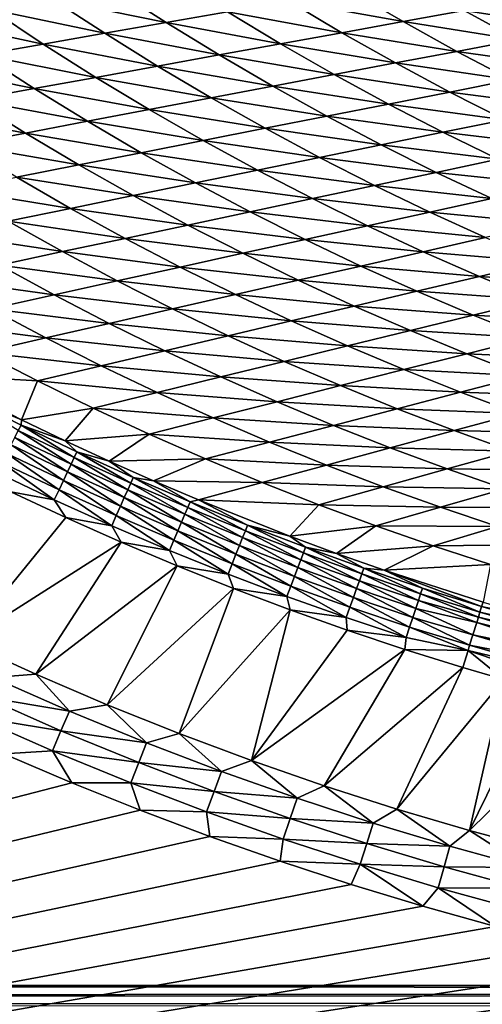
# Model space of a CAD drawing. Extents: x 160 to 309, y 35 to 110.
# Drawn here: x 185 to 189, y 40 to 50 of the extents above; entities that cross this region are included whole.
import ezdxf

# ---------------------------------------------------------------- set-up
doc = ezdxf.new("R2010")
doc.units = 0
doc.layers.add('WANNA', color=254, linetype='CONTINUOUS')

msp = doc.modelspace()

# ---------------------------------------------------------------- linework, layer by layer
at = {"layer": 'WANNA'}
for points in [[(301.061, 109.5798), (160.1588, 109.5797), (261.6273, 40.4904)], [(160.1588, 109.5797), (160.1588, 40.4904), (261.6273, 40.4904)], [(185.4218, 50.1941, 45.6119), (185.9312, 49.8663, 45.5853), (184.8247, 50.094, 46.6849)], [(185.9312, 49.8663, 45.5853), (185.4218, 50.1941, 45.6119), (186.5284, 49.9705, 44.5125)], [(187.7197, 50.1786, 42.3727), (188.2381, 49.8759, 42.3416), (187.1246, 50.0746, 43.4417)], [(188.2381, 49.8759, 42.3416), (187.7197, 50.1786, 42.3727), (188.8329, 49.984, 41.2737)], [(184.8247, 50.094, 46.6849), (185.333, 49.7618, 46.6599), (184.2268, 49.9938, 47.7596)], [(185.333, 49.7618, 46.6599), (184.8247, 50.094, 46.6849), (185.9312, 49.8663, 45.5853)], [(187.1246, 50.0746, 43.4417), (187.6422, 49.7676, 43.4117), (186.5284, 49.9705, 44.5125)], [(187.6422, 49.7676, 43.4117), (187.1246, 50.0746, 43.4417), (188.2381, 49.8759, 42.3416)], [(189.4265, 50.0919, 40.2078), (189.9514, 49.8104, 40.1745), (188.8329, 49.984, 41.2737)], [(184.2268, 49.9938, 47.7596), (184.7337, 49.6571, 47.7363), (183.6279, 49.8934, 48.8359)], [(184.7337, 49.6571, 47.7363), (184.2268, 49.9938, 47.7596), (185.333, 49.7618, 46.6599)], [(186.5284, 49.9705, 44.5125), (187.0451, 49.659, 44.4837), (185.9312, 49.8663, 45.5853)], [(187.0451, 49.659, 44.4837), (186.5284, 49.9705, 44.5125), (187.6422, 49.7676, 43.4117)], [(188.8329, 49.984, 41.2737), (189.3573, 49.698, 41.241), (188.2381, 49.8759, 42.3416)], [(189.3573, 49.698, 41.241), (188.8329, 49.984, 41.2737), (189.9514, 49.8104, 40.1745)], [(184.1333, 49.5523, 48.8147), (183.6279, 49.8934, 48.8359), (184.7337, 49.6571, 47.7363)], [(185.9312, 49.8663, 45.5853), (186.4468, 49.5503, 45.5579), (185.333, 49.7618, 46.6599)], [(186.4468, 49.5503, 45.5579), (185.9312, 49.8663, 45.5853), (187.0451, 49.659, 44.4837)], [(188.2381, 49.8759, 42.3416), (188.7619, 49.5855, 42.3098), (187.6422, 49.7676, 43.4117)], [(188.7619, 49.5855, 42.3098), (188.2381, 49.8759, 42.3416), (189.3573, 49.698, 41.241)], [(185.333, 49.7618, 46.6599), (185.8474, 49.4413, 46.6341), (184.7337, 49.6571, 47.7363)], [(185.8474, 49.4413, 46.6341), (185.333, 49.7618, 46.6599), (186.4468, 49.5503, 45.5579)], [(187.6422, 49.7676, 43.4117), (188.1653, 49.4727, 43.3809), (187.0451, 49.659, 44.4837)], [(188.1653, 49.4727, 43.3809), (187.6422, 49.7676, 43.4117), (188.7619, 49.5855, 42.3098)], [(184.7337, 49.6571, 47.7363), (185.2469, 49.3322, 47.7124), (184.1333, 49.5523, 48.8147)], [(185.2469, 49.3322, 47.7124), (184.7337, 49.6571, 47.7363), (185.8474, 49.4413, 46.6341)], [(187.0451, 49.659, 44.4837), (187.5674, 49.3596, 44.4542), (186.4468, 49.5503, 45.5579)], [(187.5674, 49.3596, 44.4542), (187.0451, 49.659, 44.4837), (188.1653, 49.4727, 43.3809)], [(189.3573, 49.698, 41.241), (189.8866, 49.4245, 41.2076), (188.7619, 49.5855, 42.3098)], [(188.7619, 49.5855, 42.3098), (189.2907, 49.3074, 42.2772), (188.1653, 49.4727, 43.3809)], [(189.2907, 49.3074, 42.2772), (188.7619, 49.5855, 42.3098), (189.8866, 49.4245, 41.2076)], [(184.1333, 49.5523, 48.8147), (184.6451, 49.2228, 48.7928), (183.5319, 49.4473, 49.895)], [(184.6451, 49.2228, 48.7928), (184.1333, 49.5523, 48.8147), (185.2469, 49.3322, 47.7124)], [(186.4468, 49.5503, 45.5579), (186.9682, 49.2463, 45.5298), (185.8474, 49.4413, 46.6341)], [(186.9682, 49.2463, 45.5298), (186.4468, 49.5503, 45.5579), (187.5674, 49.3596, 44.4542)], [(188.1653, 49.4727, 43.3809), (188.6935, 49.19, 43.3493), (187.5674, 49.3596, 44.4542)], [(188.6935, 49.19, 43.3493), (188.1653, 49.4727, 43.3809), (189.2907, 49.3074, 42.2772)], [(184.0422, 49.1132, 49.8754), (183.5319, 49.4473, 49.895), (184.6451, 49.2228, 48.7928)], [(185.8474, 49.4413, 46.6341), (186.3677, 49.1328, 46.6077), (185.2469, 49.3322, 47.7124)], [(186.3677, 49.1328, 46.6077), (185.8474, 49.4413, 46.6341), (186.9682, 49.2463, 45.5298)], [(185.2469, 49.3322, 47.7124), (185.766, 49.019, 47.6879), (184.6451, 49.2228, 48.7928)], [(185.766, 49.019, 47.6879), (185.2469, 49.3322, 47.7124), (186.3677, 49.1328, 46.6077)], [(187.5674, 49.3596, 44.4542), (188.0949, 49.0724, 44.4239), (186.9682, 49.2463, 45.5298)], [(188.0949, 49.0724, 44.4239), (187.5674, 49.3596, 44.4542), (188.6935, 49.19, 43.3493)], [(189.2907, 49.3074, 42.2772), (189.824, 49.0418, 42.2438), (188.6935, 49.19, 43.3493)], [(184.6451, 49.2228, 48.7928), (185.163, 48.905, 48.7704), (184.0422, 49.1132, 49.8754)], [(185.163, 48.905, 48.7704), (184.6451, 49.2228, 48.7928), (185.766, 49.019, 47.6879)], [(186.9682, 49.2463, 45.5298), (187.4948, 48.9545, 45.501), (186.3677, 49.1328, 46.6077)], [(187.4948, 48.9545, 45.501), (186.9682, 49.2463, 45.5298), (188.0949, 49.0724, 44.4239)], [(188.6935, 49.19, 43.3493), (189.2263, 48.9198, 43.317), (188.0949, 49.0724, 44.4239)], [(189.2263, 48.9198, 43.317), (188.6935, 49.19, 43.3493), (189.824, 49.0418, 42.2438)], [(184.0422, 49.1132, 49.8754), (184.5587, 48.7907, 49.8552), (183.4382, 49.0034, 50.96)], [(184.5587, 48.7907, 49.8552), (184.0422, 49.1132, 49.8754), (185.163, 48.905, 48.7704)], [(186.3677, 49.1328, 46.6077), (186.8934, 48.8363, 46.5806), (185.766, 49.019, 47.6879)], [(186.8934, 48.8363, 46.5806), (186.3677, 49.1328, 46.6077), (187.4948, 48.9545, 45.501)], [(183.9531, 48.6762, 50.9424), (183.4382, 49.0034, 50.96), (184.5587, 48.7907, 49.8552)], [(185.766, 49.019, 47.6879), (186.2906, 48.7178, 47.6627), (185.163, 48.905, 48.7704)], [(186.2906, 48.7178, 47.6627), (185.766, 49.019, 47.6879), (186.8934, 48.8363, 46.5806)], [(188.0949, 49.0724, 44.4239), (188.6271, 48.7975, 44.3929), (187.4948, 48.9545, 45.501)], [(188.6271, 48.7975, 44.3929), (188.0949, 49.0724, 44.4239), (189.2263, 48.9198, 43.317)], [(185.163, 48.905, 48.7704), (185.6864, 48.5991, 48.7474), (184.5587, 48.7907, 49.8552)], [(185.6864, 48.5991, 48.7474), (185.163, 48.905, 48.7704), (186.2906, 48.7178, 47.6627)], [(187.4948, 48.9545, 45.501), (188.0264, 48.6748, 45.4715), (186.8934, 48.8363, 46.5806)], [(188.0264, 48.6748, 45.4715), (187.4948, 48.9545, 45.501), (188.6271, 48.7975, 44.3929)], [(189.2263, 48.9198, 43.317), (189.7634, 48.662, 43.284), (188.6271, 48.7975, 44.3929)], [(186.8934, 48.8363, 46.5806), (187.4241, 48.5519, 46.5529), (186.2906, 48.7178, 47.6627)], [(187.4241, 48.5519, 46.5529), (186.8934, 48.8363, 46.5806), (188.0264, 48.6748, 45.4715)], [(188.6271, 48.7975, 44.3929), (189.1637, 48.5349, 44.3613), (188.0264, 48.6748, 45.4715)], [(189.1637, 48.5349, 44.3613), (188.6271, 48.7975, 44.3929), (189.7634, 48.662, 43.284)], [(184.5587, 48.7907, 49.8552), (185.0808, 48.48, 49.8346), (183.9531, 48.6762, 50.9424)], [(185.0808, 48.48, 49.8346), (184.5587, 48.7907, 49.8552), (185.6864, 48.5991, 48.7474)], [(186.2906, 48.7178, 47.6627), (186.8203, 48.4286, 47.637), (185.6864, 48.5991, 48.7474)], [(186.8203, 48.4286, 47.637), (186.2906, 48.7178, 47.6627), (187.4241, 48.5519, 46.5529)], [(184.4737, 48.3607, 50.9243), (183.9531, 48.6762, 50.9424), (185.0808, 48.48, 49.8346)], [(188.0264, 48.6748, 45.4715), (188.5623, 48.4075, 45.4414), (187.4241, 48.5519, 46.5529)], [(188.5623, 48.4075, 45.4414), (188.0264, 48.6748, 45.4715), (189.1637, 48.5349, 44.3613)], [(185.6864, 48.5991, 48.7474), (186.215, 48.3051, 48.7238), (185.0808, 48.48, 49.8346)], [(186.215, 48.3051, 48.7238), (185.6864, 48.5991, 48.7474), (186.8203, 48.4286, 47.637)], [(187.4241, 48.5519, 46.5529), (187.9593, 48.2797, 46.5246), (186.8203, 48.4286, 47.637)], [(187.9593, 48.2797, 46.5246), (187.4241, 48.5519, 46.5529), (188.5623, 48.4075, 45.4414)], [(189.1637, 48.5349, 44.3613), (189.7041, 48.2848, 44.329), (188.5623, 48.4075, 45.4414)], [(185.0808, 48.48, 49.8346), (185.6081, 48.1812, 49.8134), (184.4737, 48.3607, 50.9243)], [(185.6081, 48.1812, 49.8134), (185.0808, 48.48, 49.8346), (186.215, 48.3051, 48.7238)], [(186.8203, 48.4286, 47.637), (187.3547, 48.1516, 47.6106), (186.215, 48.3051, 48.7238)], [(187.3547, 48.1516, 47.6106), (186.8203, 48.4286, 47.637), (187.9593, 48.2797, 46.5246)], [(184.4737, 48.3607, 50.9243), (184.9997, 48.057, 50.9058), (183.8652, 48.2411, 52.0166)], [(184.9997, 48.057, 50.9058), (184.4737, 48.3607, 50.9243), (185.6081, 48.1812, 49.8134)], [(188.5623, 48.4075, 45.4414), (189.1023, 48.1525, 45.4107), (187.9593, 48.2797, 46.5246)], [(189.1023, 48.1525, 45.4107), (188.5623, 48.4075, 45.4414), (189.7041, 48.2848, 44.329)], [(184.3898, 47.9325, 52.001), (183.8652, 48.2411, 52.0166), (184.9997, 48.057, 50.9058)], [(186.215, 48.3051, 48.7238), (186.7483, 48.0232, 48.6997), (185.6081, 48.1812, 49.8134)], [(186.7483, 48.0232, 48.6997), (186.215, 48.3051, 48.7238), (187.3547, 48.1516, 47.6106)], [(187.9593, 48.2797, 46.5246), (188.4987, 48.0199, 46.4956), (187.3547, 48.1516, 47.6106)], [(188.4987, 48.0199, 46.4956), (187.9593, 48.2797, 46.5246), (189.1023, 48.1525, 45.4107)], [(185.6081, 48.1812, 49.8134), (186.1404, 47.8943, 49.7918), (184.9997, 48.057, 50.9058)], [(186.1404, 47.8943, 49.7918), (185.6081, 48.1812, 49.8134), (186.7483, 48.0232, 48.6997)], [(187.3547, 48.1516, 47.6106), (187.8932, 47.8868, 47.5838), (186.7483, 48.0232, 48.6997)], [(187.8932, 47.8868, 47.5838), (187.3547, 48.1516, 47.6106), (188.4987, 48.0199, 46.4956)], [(189.1023, 48.1525, 45.4107), (189.6458, 47.91, 45.3794), (188.4987, 48.0199, 46.4956)], [(184.9997, 48.057, 50.9058), (185.5307, 47.7651, 50.8869), (184.3898, 47.9325, 52.001)], [(185.5307, 47.7651, 50.8869), (184.9997, 48.057, 50.9058), (186.1404, 47.8943, 49.7918)], [(184.3898, 47.9325, 52.001), (184.9194, 47.6356, 51.985), (183.7783, 47.8076, 53.0989)], [(184.9194, 47.6356, 51.985), (184.3898, 47.9325, 52.001), (185.5307, 47.7651, 50.8869)], [(186.7483, 48.0232, 48.6997), (187.286, 47.7534, 48.6751), (186.1404, 47.8943, 49.7918)], [(187.286, 47.7534, 48.6751), (186.7483, 48.0232, 48.6997), (187.8932, 47.8868, 47.5838)], [(188.4987, 48.0199, 46.4956), (189.0417, 47.7724, 46.4662), (187.8932, 47.8868, 47.5838)], [(189.0417, 47.7724, 46.4662), (188.4987, 48.0199, 46.4956), (189.6458, 47.91, 45.3794)], [(186.1404, 47.8943, 49.7918), (186.677, 47.6195, 49.7697), (185.5307, 47.7651, 50.8869)], [(186.677, 47.6195, 49.7697), (186.1404, 47.8943, 49.7918), (187.286, 47.7534, 48.6751)], [(187.8932, 47.8868, 47.5838), (188.4356, 47.6343, 47.5564), (187.286, 47.7534, 48.6751)], [(188.4356, 47.6343, 47.5564), (187.8932, 47.8868, 47.5838), (189.0417, 47.7724, 46.4662)], [(184.3063, 47.5057, 53.0861), (183.7783, 47.8076, 53.0989), (184.9194, 47.6356, 51.985)], [(185.5307, 47.7651, 50.8869), (186.0662, 47.4853, 50.8676), (184.9194, 47.6356, 51.985)], [(186.0662, 47.4853, 50.8676), (185.5307, 47.7651, 50.8869), (186.677, 47.6195, 49.7697)], [(187.286, 47.7534, 48.6751), (187.8277, 47.4958, 48.65), (186.677, 47.6195, 49.7697)], [(187.8277, 47.4958, 48.65), (187.286, 47.7534, 48.6751), (188.4356, 47.6343, 47.5564)], [(189.0417, 47.7724, 46.4662), (189.588, 47.5372, 46.4362), (188.4356, 47.6343, 47.5564)], [(184.9194, 47.6356, 51.985), (185.4536, 47.3506, 51.9687), (184.3063, 47.5057, 53.0861)], [(185.4536, 47.3506, 51.9687), (184.9194, 47.6356, 51.985), (186.0662, 47.4853, 50.8676)], [(186.677, 47.6195, 49.7697), (187.2178, 47.3568, 49.7472), (186.0662, 47.4853, 50.8676)], [(187.2178, 47.3568, 49.7472), (186.677, 47.6195, 49.7697), (187.8277, 47.4958, 48.65)], [(188.4356, 47.6343, 47.5564), (188.9814, 47.3941, 47.5285), (187.8277, 47.4958, 48.65)], [(188.9814, 47.3941, 47.5285), (188.4356, 47.6343, 47.5564), (189.588, 47.5372, 46.4362)], [(184.3063, 47.5057, 53.0861), (184.8392, 47.2156, 53.073), (183.6916, 47.3754, 54.1903)], [(184.8392, 47.2156, 53.073), (184.3063, 47.5057, 53.0861), (185.4536, 47.3506, 51.9687)], [(186.0662, 47.4853, 50.8676), (186.6059, 47.2174, 50.8478), (185.4536, 47.3506, 51.9687)], [(186.6059, 47.2174, 50.8478), (186.0662, 47.4853, 50.8676), (187.2178, 47.3568, 49.7472)], [(187.8277, 47.4958, 48.65), (188.3728, 47.2505, 48.6245), (187.2178, 47.3568, 49.7472)], [(188.3728, 47.2505, 48.6245), (187.8277, 47.4958, 48.65), (188.9814, 47.3941, 47.5285)], [(189.588, 47.5372, 46.4362), (190.1371, 47.3145, 46.4056), (188.9814, 47.3941, 47.5285)], [(184.2229, 47.0801, 54.1807), (183.6916, 47.3754, 54.1903), (184.8392, 47.2156, 53.073)], [(187.2178, 47.3568, 49.7472), (187.7621, 47.1063, 49.7242), (186.6059, 47.2174, 50.8478)], [(187.7621, 47.1063, 49.7242), (187.2178, 47.3568, 49.7472), (188.3728, 47.2505, 48.6245)], [(188.9814, 47.3941, 47.5285), (189.5302, 47.1662, 47.5001), (188.3728, 47.2505, 48.6245)], [(189.5302, 47.1662, 47.5001), (188.9814, 47.3941, 47.5285), (190.1371, 47.3145, 46.4056)], [(185.4536, 47.3506, 51.9687), (185.9921, 47.0776, 51.952), (184.8392, 47.2156, 53.073)], [(185.9921, 47.0776, 51.952), (185.4536, 47.3506, 51.9687), (186.6059, 47.2174, 50.8478)], [(184.8392, 47.2156, 53.073), (185.3764, 46.9373, 53.0597), (184.2229, 47.0801, 54.1807)], [(185.3764, 46.9373, 53.0597), (184.8392, 47.2156, 53.073), (185.9921, 47.0776, 51.952)], [(186.6059, 47.2174, 50.8478), (187.1494, 46.9617, 50.8277), (185.9921, 47.0776, 51.952)], [(187.1494, 46.9617, 50.8277), (186.6059, 47.2174, 50.8478), (187.7621, 47.1063, 49.7242)], [(188.3728, 47.2505, 48.6245), (188.9211, 47.0174, 48.5985), (187.7621, 47.1063, 49.7242)], [(188.9211, 47.0174, 48.5985), (188.3728, 47.2505, 48.6245), (189.5302, 47.1662, 47.5001)], [(189.5302, 47.1662, 47.5001), (190.0815, 46.9507, 47.4713), (188.9211, 47.0174, 48.5985)], [(184.2229, 47.0801, 54.1807), (184.7586, 46.7966, 54.1709), (183.6047, 46.9443, 55.2917)], [(184.7586, 46.7966, 54.1709), (184.2229, 47.0801, 54.1807), (185.3764, 46.9373, 53.0597)], [(185.9921, 47.0776, 51.952), (186.5345, 46.8166, 51.935), (185.3764, 46.9373, 53.0597)], [(186.5345, 46.8166, 51.935), (185.9921, 47.0776, 51.952), (187.1494, 46.9617, 50.8277)], [(187.7621, 47.1063, 49.7242), (188.3097, 46.8681, 49.7009), (187.1494, 46.9617, 50.8277)], [(188.3097, 46.8681, 49.7009), (187.7621, 47.1063, 49.7242), (188.9211, 47.0174, 48.5985)], [(188.9211, 47.0174, 48.5985), (189.472, 46.7967, 48.5721), (188.3097, 46.8681, 49.7009)], [(189.472, 46.7967, 48.5721), (188.9211, 47.0174, 48.5985), (190.0815, 46.9507, 47.4713)], [(184.1389, 46.6554, 55.2857), (183.6047, 46.9443, 55.2917), (184.7586, 46.7966, 54.1709)], [(185.3764, 46.9373, 53.0597), (185.9175, 46.671, 53.0461), (184.7586, 46.7966, 54.1709)], [(185.9175, 46.671, 53.0461), (185.3764, 46.9373, 53.0597), (186.5345, 46.8166, 51.935)], [(187.1494, 46.9617, 50.8277), (187.6961, 46.7182, 50.8073), (186.5345, 46.8166, 51.935)], [(187.6961, 46.7182, 50.8073), (187.1494, 46.9617, 50.8277), (188.3097, 46.8681, 49.7009)], [(184.7586, 46.7966, 54.1709), (185.2984, 46.5249, 54.1609), (184.1389, 46.6554, 55.2857)], [(185.2984, 46.5249, 54.1609), (184.7586, 46.7966, 54.1709), (185.9175, 46.671, 53.0461)], [(186.5345, 46.8166, 51.935), (187.0803, 46.5677, 51.9177), (185.9175, 46.671, 53.0461)], [(187.0803, 46.5677, 51.9177), (186.5345, 46.8166, 51.935), (187.6961, 46.7182, 50.8073)], [(188.3097, 46.8681, 49.7009), (188.8601, 46.642, 49.6772), (187.6961, 46.7182, 50.8073)], [(188.8601, 46.642, 49.6772), (188.3097, 46.8681, 49.7009), (189.472, 46.7967, 48.5721)], [(189.472, 46.7967, 48.5721), (190.0252, 46.5882, 48.5453), (188.8601, 46.642, 49.6772)], [(187.6961, 46.7182, 50.8073), (188.2459, 46.4868, 50.7865), (187.0803, 46.5677, 51.9177)], [(188.2459, 46.4868, 50.7865), (187.6961, 46.7182, 50.8073), (188.8601, 46.642, 49.6772)], [(184.1389, 46.6554, 55.2857), (184.6772, 46.3783, 55.2797), (183.6711, 46.4356, 56.3935)], [(184.6772, 46.3783, 55.2797), (184.1389, 46.6554, 55.2857), (185.2984, 46.5249, 54.1609)], [(185.9175, 46.671, 53.0461), (186.4623, 46.4168, 53.0322), (185.2984, 46.5249, 54.1609)], [(186.4623, 46.4168, 53.0322), (185.9175, 46.671, 53.0461), (187.0803, 46.5677, 51.9177)], [(188.8601, 46.642, 49.6772), (189.4129, 46.4282, 49.6531), (188.2459, 46.4868, 50.7865)], [(189.4129, 46.4282, 49.6531), (188.8601, 46.642, 49.6772), (190.0252, 46.5882, 48.5453)], [(185.2984, 46.5249, 54.1609), (185.842, 46.2652, 54.1508), (184.6772, 46.3783, 55.2797)], [(185.842, 46.2652, 54.1508), (185.2984, 46.5249, 54.1609), (186.4623, 46.4168, 53.0322)], [(187.0803, 46.5677, 51.9177), (187.6292, 46.331, 51.9002), (186.4623, 46.4168, 53.0322)], [(187.6292, 46.331, 51.9002), (187.0803, 46.5677, 51.9177), (188.2459, 46.4868, 50.7865)], [(184.5218, 45.9998, 56.3914), (183.6711, 46.4356, 56.3935), (184.6772, 46.3783, 55.2797)], [(183.6711, 46.4356, 56.3935), (184.5218, 45.9998, 56.3914), (183.8973, 46.2604, 56.5088)], [(186.4623, 46.4168, 53.0322), (187.0102, 46.1745, 53.0181), (185.842, 46.2652, 54.1508)], [(187.0102, 46.1745, 53.0181), (186.4623, 46.4168, 53.0322), (187.6292, 46.331, 51.9002)], [(188.2459, 46.4868, 50.7865), (188.7981, 46.2676, 50.7654), (187.6292, 46.331, 51.9002)], [(188.7981, 46.2676, 50.7654), (188.2459, 46.4868, 50.7865), (189.4129, 46.4282, 49.6531)], [(189.4129, 46.4282, 49.6531), (189.9677, 46.2266, 49.6286), (188.7981, 46.2676, 50.7654)], [(185.2194, 46.1131, 55.2735), (184.5218, 45.9998, 56.3914), (184.6772, 46.3783, 55.2797)], [(185.2194, 46.1131, 55.2735), (184.6772, 46.3783, 55.2797), (185.842, 46.2652, 54.1508)], [(187.6292, 46.331, 51.9002), (188.1808, 46.1063, 51.8823), (187.0102, 46.1745, 53.0181)], [(188.1808, 46.1063, 51.8823), (187.6292, 46.331, 51.9002), (188.7981, 46.2676, 50.7654)], [(184.5171, 45.9475, 56.5075), (184.4898, 45.8929, 56.62), (183.8973, 46.2604, 56.5088)], [(184.5171, 45.9475, 56.5075), (183.8973, 46.2604, 56.5088), (184.5218, 45.9998, 56.3914)], [(185.842, 46.2652, 54.1508), (186.3888, 46.0175, 54.1404), (185.2194, 46.1131, 55.2735)], [(186.3888, 46.0175, 54.1404), (185.842, 46.2652, 54.1508), (187.0102, 46.1745, 53.0181)], [(188.7981, 46.2676, 50.7654), (189.3525, 46.0606, 50.744), (188.1808, 46.1063, 51.8823)], [(189.3525, 46.0606, 50.744), (188.7981, 46.2676, 50.7654), (189.9677, 46.2266, 49.6286)], [(184.9481, 45.7941, 56.3904), (184.5218, 45.9998, 56.3914), (185.2194, 46.1131, 55.2735)], [(185.7649, 45.8598, 55.2671), (184.9481, 45.7941, 56.3904), (185.2194, 46.1131, 55.2735)], [(185.7649, 45.8598, 55.2671), (185.2194, 46.1131, 55.2735), (186.3888, 46.0175, 54.1404)], [(187.0102, 46.1745, 53.0181), (187.5609, 45.9444, 53.0038), (186.3888, 46.0175, 54.1404)], [(187.5609, 45.9444, 53.0038), (187.0102, 46.1745, 53.0181), (188.1808, 46.1063, 51.8823)], [(186.3888, 46.0175, 54.1404), (186.9385, 45.7818, 54.1299), (185.7649, 45.8598, 55.2671)], [(186.9385, 45.7818, 54.1299), (186.3888, 46.0175, 54.1404), (187.5609, 45.9444, 53.0038)], [(188.1808, 46.1063, 51.8823), (188.7346, 45.8938, 51.8642), (187.5609, 45.9444, 53.0038)], [(188.7346, 45.8938, 51.8642), (188.1808, 46.1063, 51.8823), (189.3525, 46.0606, 50.744)], [(189.3525, 46.0606, 50.744), (189.9087, 45.8657, 50.7223), (188.7346, 45.8938, 51.8642)], [(184.4898, 45.8929, 56.62), (184.5171, 45.9475, 56.5075), (185.0353, 45.6326, 56.6191)], [(184.5218, 45.9998, 56.3914), (184.9481, 45.7941, 56.3904), (184.5171, 45.9475, 56.5075)], [(185.0612, 45.6874, 56.5064), (185.0353, 45.6326, 56.6191), (184.5171, 45.9475, 56.5075)], [(185.0612, 45.6874, 56.5064), (184.5171, 45.9475, 56.5075), (184.9481, 45.7941, 56.3904)], [(187.5609, 45.9444, 53.0038), (188.1141, 45.7263, 52.9893), (186.9385, 45.7818, 54.1299)], [(188.1141, 45.7263, 52.9893), (187.5609, 45.9444, 53.0038), (188.7346, 45.8938, 51.8642)], [(184.4204, 45.7534, 56.8265), (184.4575, 45.8279, 56.7269), (184.9689, 45.4922, 56.8262)], [(184.4575, 45.8279, 56.7269), (184.4898, 45.8929, 56.62), (185.0044, 45.5673, 56.7263)], [(185.0044, 45.5673, 56.7263), (184.9689, 45.4922, 56.8262), (184.4575, 45.8279, 56.7269)], [(185.0353, 45.6326, 56.6191), (185.0044, 45.5673, 56.7263), (184.4898, 45.8929, 56.62)], [(185.3765, 45.5957, 56.3893), (184.9481, 45.7941, 56.3904), (185.7649, 45.8598, 55.2671)], [(185.7649, 45.8598, 55.2671), (186.3135, 45.6185, 55.2607), (185.3765, 45.5957, 56.3893)], [(186.3135, 45.6185, 55.2607), (185.7649, 45.8598, 55.2671), (186.9385, 45.7818, 54.1299)], [(188.7346, 45.8938, 51.8642), (189.2904, 45.6934, 51.8458), (188.1141, 45.7263, 52.9893)], [(189.2904, 45.6934, 51.8458), (188.7346, 45.8938, 51.8642), (189.9087, 45.8657, 50.7223)], [(184.3792, 45.6702, 56.9173), (184.4204, 45.7534, 56.8265), (184.9294, 45.4084, 56.9172)], [(184.9689, 45.4922, 56.8262), (184.9294, 45.4084, 56.9172), (184.4204, 45.7534, 56.8265)], [(184.9481, 45.7941, 56.3904), (185.3765, 45.5957, 56.3893), (185.0612, 45.6874, 56.5064)], [(186.9385, 45.7818, 54.1299), (187.4908, 45.558, 54.1193), (186.3135, 45.6185, 55.2607)], [(187.4908, 45.558, 54.1193), (186.9385, 45.7818, 54.1299), (188.1141, 45.7263, 52.9893)], [(188.1141, 45.7263, 52.9893), (188.6692, 45.5202, 52.9746), (187.4908, 45.558, 54.1193)], [(188.6692, 45.5202, 52.9746), (188.1141, 45.7263, 52.9893), (189.2904, 45.6934, 51.8458)], [(184.3344, 45.5799, 56.9981), (184.3792, 45.6702, 56.9173), (184.8865, 45.3172, 56.9981)], [(184.9294, 45.4084, 56.9172), (184.8865, 45.3172, 56.9981), (184.3792, 45.6702, 56.9173)], [(185.0044, 45.5673, 56.7263), (185.0353, 45.6326, 56.6191), (185.5565, 45.3177, 56.7257)], [(185.0353, 45.6326, 56.6191), (185.0612, 45.6874, 56.5064), (185.5859, 45.3833, 56.6182)], [(185.5859, 45.3833, 56.6182), (185.5565, 45.3177, 56.7257), (185.0353, 45.6326, 56.6191)], [(185.6106, 45.4382, 56.5053), (185.5859, 45.3833, 56.6182), (185.0612, 45.6874, 56.5064)], [(185.6106, 45.4382, 56.5053), (185.0612, 45.6874, 56.5064), (185.3765, 45.5957, 56.3893)], [(189.2904, 45.6934, 51.8458), (189.8476, 45.505, 51.8273), (188.6692, 45.5202, 52.9746)], [(184.2868, 45.4838, 57.0678), (184.3344, 45.5799, 56.9981), (184.8408, 45.2202, 57.0679)], [(184.8865, 45.3172, 56.9981), (184.8408, 45.2202, 57.0679), (184.3344, 45.5799, 56.9981)], [(184.9689, 45.4922, 56.8262), (185.0044, 45.5673, 56.7263), (185.5226, 45.2421, 56.8258)], [(185.5565, 45.3177, 56.7257), (185.5226, 45.2421, 56.8258), (185.0044, 45.5673, 56.7263)], [(185.8081, 45.404, 56.3882), (185.3765, 45.5957, 56.3893), (186.3135, 45.6185, 55.2607)], [(185.3765, 45.5957, 56.3893), (185.8081, 45.404, 56.3882), (185.6106, 45.4382, 56.5053)], [(186.3135, 45.6185, 55.2607), (186.8648, 45.3891, 55.2542), (185.8081, 45.404, 56.3882)], [(186.8648, 45.3891, 55.2542), (186.3135, 45.6185, 55.2607), (187.4908, 45.558, 54.1193)], [(187.4908, 45.558, 54.1193), (188.0452, 45.3463, 54.1085), (186.8648, 45.3891, 55.2542)], [(188.0452, 45.3463, 54.1085), (187.4908, 45.558, 54.1193), (188.6692, 45.5202, 52.9746)], [(184.2868, 45.4838, 57.0678), (184.8408, 45.2202, 57.0679), (184.4168, 45.2964, 57.1259)], [(184.9294, 45.4084, 56.9172), (184.9689, 45.4922, 56.8262), (185.4849, 45.1577, 56.9171)], [(185.5226, 45.2421, 56.8258), (185.4849, 45.1577, 56.9171), (184.9689, 45.4922, 56.8262)], [(185.5859, 45.3833, 56.6182), (185.6106, 45.4382, 56.5053), (186.1415, 45.1452, 56.6173)], [(186.165, 45.2002, 56.5041), (186.1415, 45.1452, 56.6173), (185.6106, 45.4382, 56.5053)], [(185.6106, 45.4382, 56.5053), (185.8081, 45.404, 56.3882), (186.165, 45.2002, 56.5041)], [(188.6692, 45.5202, 52.9746), (189.226, 45.3262, 52.9596), (188.0452, 45.3463, 54.1085)], [(189.226, 45.3262, 52.9596), (188.6692, 45.5202, 52.9746), (189.8476, 45.505, 51.8273)], [(184.8865, 45.3172, 56.9981), (184.9294, 45.4084, 56.9172), (185.4438, 45.0657, 56.9982)], [(185.4849, 45.1577, 56.9171), (185.4438, 45.0657, 56.9982), (184.9294, 45.4084, 56.9172)], [(185.5565, 45.3177, 56.7257), (185.5859, 45.3833, 56.6182), (186.1135, 45.0793, 56.7251)], [(186.1415, 45.1452, 56.6173), (186.1135, 45.0793, 56.7251), (185.5859, 45.3833, 56.6182)], [(186.2441, 45.2186, 56.3872), (185.8081, 45.404, 56.3882), (186.8648, 45.3891, 55.2542)], [(185.8081, 45.404, 56.3882), (186.2441, 45.2186, 56.3872), (186.165, 45.2002, 56.5041)], [(186.8648, 45.3891, 55.2542), (187.4183, 45.1716, 55.2476), (186.2441, 45.2186, 56.3872)], [(187.4183, 45.1716, 55.2476), (186.8648, 45.3891, 55.2542), (188.0452, 45.3463, 54.1085)], [(188.0452, 45.3463, 54.1085), (188.6014, 45.1466, 54.0975), (187.4183, 45.1716, 55.2476)], [(188.6014, 45.1466, 54.0975), (188.0452, 45.3463, 54.1085), (189.226, 45.3262, 52.9596)], [(184.4168, 45.2964, 57.1259), (184.9519, 45.0459, 57.1261), (183.966, 43.8385, 57.8181)], [(184.9519, 45.0459, 57.1261), (184.4168, 45.2964, 57.1259), (184.8408, 45.2202, 57.0679)], [(184.8408, 45.2202, 57.0679), (184.8865, 45.3172, 56.9981), (185.4001, 44.9678, 57.0681)], [(185.4438, 45.0657, 56.9982), (185.4001, 44.9678, 57.0681), (184.8865, 45.3172, 56.9981)], [(185.5226, 45.2421, 56.8258), (185.5565, 45.3177, 56.7257), (186.0813, 45.0033, 56.8255)], [(186.1135, 45.0793, 56.7251), (186.0813, 45.0033, 56.8255), (185.5565, 45.3177, 56.7257)], [(189.226, 45.3262, 52.9596), (189.784, 45.1442, 52.9446), (188.6014, 45.1466, 54.0975)], [(184.8408, 45.2202, 57.0679), (185.4001, 44.9678, 57.0681), (184.9519, 45.0459, 57.1261)], [(185.4438, 45.0657, 56.9982), (185.4849, 45.1577, 56.9171), (186.0061, 44.8255, 56.9983)], [(185.4849, 45.1577, 56.9171), (185.5226, 45.2421, 56.8258), (186.0453, 44.9182, 56.917)], [(186.0453, 44.9182, 56.917), (186.0061, 44.8255, 56.9983), (185.4849, 45.1577, 56.9171)], [(186.0813, 45.0033, 56.8255), (186.0453, 44.9182, 56.917), (185.5226, 45.2421, 56.8258)], [(186.1415, 45.1452, 56.6173), (186.165, 45.2002, 56.5041), (186.7019, 44.9182, 56.6165)], [(186.165, 45.2002, 56.5041), (186.2441, 45.2186, 56.3872), (186.7241, 44.9733, 56.503)], [(186.7241, 44.9733, 56.503), (186.7019, 44.9182, 56.6165), (186.165, 45.2002, 56.5041)], [(187.1338, 44.8651, 56.385), (186.2441, 45.2186, 56.3872), (187.4183, 45.1716, 55.2476)], [(186.2441, 45.2186, 56.3872), (187.1338, 44.8651, 56.385), (186.7241, 44.9733, 56.503)], [(187.9737, 44.9661, 55.2409), (187.1338, 44.8651, 56.385), (187.4183, 45.1716, 55.2476)], [(187.9737, 44.9661, 55.2409), (187.4183, 45.1716, 55.2476), (188.6014, 45.1466, 54.0975)], [(185.4001, 44.9678, 57.0681), (185.4438, 45.0657, 56.9982), (185.9644, 44.7268, 57.0683)], [(186.0061, 44.8255, 56.9983), (185.9644, 44.7268, 57.0683), (185.4438, 45.0657, 56.9982)], [(186.0813, 45.0033, 56.8255), (186.1135, 45.0793, 56.7251), (186.6448, 44.7757, 56.8252)], [(186.1135, 45.0793, 56.7251), (186.1415, 45.1452, 56.6173), (186.6754, 44.8521, 56.7245)], [(186.6754, 44.8521, 56.7245), (186.6448, 44.7757, 56.8252), (186.1135, 45.0793, 56.7251)], [(186.7019, 44.9182, 56.6165), (186.6754, 44.8521, 56.7245), (186.1415, 45.1452, 56.6173)], [(188.6014, 45.1466, 54.0975), (189.159, 44.9588, 54.0864), (187.9737, 44.9661, 55.2409)], [(189.159, 44.9588, 54.0864), (188.6014, 45.1466, 54.0975), (189.784, 45.1442, 52.9446)], [(184.9519, 45.0459, 57.1261), (185.4918, 44.8057, 57.1263), (183.966, 43.8385, 57.8181)], [(185.4918, 44.8057, 57.1263), (184.9519, 45.0459, 57.1261), (185.4001, 44.9678, 57.0681)], [(185.4001, 44.9678, 57.0681), (185.9644, 44.7268, 57.0683), (185.4918, 44.8057, 57.1263)], [(186.0453, 44.9182, 56.917), (186.0813, 45.0033, 56.8255), (186.6105, 44.6901, 56.9169)], [(186.6448, 44.7757, 56.8252), (186.6105, 44.6901, 56.9169), (186.0813, 45.0033, 56.8255)], [(186.7019, 44.9182, 56.6165), (186.7241, 44.9733, 56.503), (187.2668, 44.7026, 56.6155)], [(187.2877, 44.7577, 56.5018), (187.2668, 44.7026, 56.6155), (186.7241, 44.9733, 56.503)], [(187.2877, 44.7577, 56.5018), (186.7241, 44.9733, 56.503), (187.1338, 44.8651, 56.385)], [(187.5898, 44.6965, 56.3838), (187.1338, 44.8651, 56.385), (187.9737, 44.9661, 55.2409)], [(187.9737, 44.9661, 55.2409), (188.5307, 44.7725, 55.2342), (187.5898, 44.6965, 56.3838)], [(188.5307, 44.7725, 55.2342), (187.9737, 44.9661, 55.2409), (189.159, 44.9588, 54.0864)], [(189.159, 44.9588, 54.0864), (189.7176, 44.783, 54.0752), (188.5307, 44.7725, 55.2342)], [(186.0061, 44.8255, 56.9983), (186.0453, 44.9182, 56.917), (186.5733, 44.5967, 56.9984)], [(186.6105, 44.6901, 56.9169), (186.5733, 44.5967, 56.9984), (186.0453, 44.9182, 56.917)], [(186.6754, 44.8521, 56.7245), (186.7019, 44.9182, 56.6165), (187.2417, 44.6363, 56.7239)], [(187.2668, 44.7026, 56.6155), (187.2417, 44.6363, 56.7239), (186.7019, 44.9182, 56.6165)], [(187.1338, 44.8651, 56.385), (187.5898, 44.6965, 56.3838), (187.2877, 44.7577, 56.5018)], [(184.6595, 43.5222, 57.8181), (183.966, 43.8385, 57.8181), (185.4918, 44.8057, 57.1263)], [(185.4918, 44.8057, 57.1263), (186.0363, 44.576, 57.1265), (184.6595, 43.5222, 57.8181)], [(186.0363, 44.576, 57.1265), (185.4918, 44.8057, 57.1263), (185.9644, 44.7268, 57.0683)], [(185.9644, 44.7268, 57.0683), (186.0061, 44.8255, 56.9983), (186.5336, 44.4971, 57.0685)], [(186.5733, 44.5967, 56.9984), (186.5336, 44.4971, 57.0685), (186.0061, 44.8255, 56.9983)], [(186.6105, 44.6901, 56.9169), (186.6448, 44.7757, 56.8252), (187.1803, 44.4733, 56.9168)], [(186.6448, 44.7757, 56.8252), (186.6754, 44.8521, 56.7245), (187.2128, 44.5595, 56.8248)], [(187.2128, 44.5595, 56.8248), (187.1803, 44.4733, 56.9168), (186.6448, 44.7757, 56.8252)], [(187.2417, 44.6363, 56.7239), (187.2128, 44.5595, 56.8248), (186.6754, 44.8521, 56.7245)], [(188.0549, 44.5332, 56.3827), (187.5898, 44.6965, 56.3838), (188.5307, 44.7725, 55.2342)], [(188.5307, 44.7725, 55.2342), (189.0889, 44.5908, 55.2273), (188.0549, 44.5332, 56.3827)], [(189.0889, 44.5908, 55.2273), (188.5307, 44.7725, 55.2342), (189.7176, 44.783, 54.0752)], [(185.9644, 44.7268, 57.0683), (186.5336, 44.4971, 57.0685), (186.0363, 44.576, 57.1265)], [(186.5733, 44.5967, 56.9984), (186.6105, 44.6901, 56.9169), (187.1449, 44.3793, 56.9985)], [(187.1803, 44.4733, 56.9168), (187.1449, 44.3793, 56.9985), (186.6105, 44.6901, 56.9169)], [(187.2417, 44.6363, 56.7239), (187.2668, 44.7026, 56.6155), (187.8124, 44.4319, 56.7232)], [(187.2668, 44.7026, 56.6155), (187.2877, 44.7577, 56.5018), (187.836, 44.4984, 56.6146)], [(187.836, 44.4984, 56.6146), (187.8124, 44.4319, 56.7232), (187.2668, 44.7026, 56.6155)], [(187.8557, 44.5535, 56.5006), (187.836, 44.4984, 56.6146), (187.2877, 44.7577, 56.5018)], [(187.8557, 44.5535, 56.5006), (187.2877, 44.7577, 56.5018), (187.5898, 44.6965, 56.3838)], [(187.5898, 44.6965, 56.3838), (188.0549, 44.5332, 56.3827), (187.8557, 44.5535, 56.5006)], [(185.3571, 43.2238, 57.8181), (184.6595, 43.5222, 57.8181), (186.0363, 44.576, 57.1265)], [(186.0363, 44.576, 57.1265), (186.5852, 44.3569, 57.1267), (185.3571, 43.2238, 57.8181)], [(186.5852, 44.3569, 57.1267), (186.0363, 44.576, 57.1265), (186.5336, 44.4971, 57.0685)], [(186.5336, 44.4971, 57.0685), (186.5733, 44.5967, 56.9984), (187.1073, 44.279, 57.0687)], [(187.1449, 44.3793, 56.9985), (187.1073, 44.279, 57.0687), (186.5733, 44.5967, 56.9984)], [(187.2128, 44.5595, 56.8248), (187.2417, 44.6363, 56.7239), (187.785, 44.3547, 56.8245)], [(187.8124, 44.4319, 56.7232), (187.785, 44.3547, 56.8245), (187.2417, 44.6363, 56.7239)], [(189.017, 44.2223, 56.3802), (188.0549, 44.5332, 56.3827), (189.0889, 44.5908, 55.2273)], [(186.5336, 44.4971, 57.0685), (187.1073, 44.279, 57.0687), (186.5852, 44.3569, 57.1267)], [(187.1803, 44.4733, 56.9168), (187.2128, 44.5595, 56.8248), (187.7544, 44.2681, 56.9167)], [(187.785, 44.3547, 56.8245), (187.7544, 44.2681, 56.9167), (187.2128, 44.5595, 56.8248)], [(187.8124, 44.4319, 56.7232), (187.836, 44.4984, 56.6146), (188.3871, 44.2391, 56.7226)], [(187.836, 44.4984, 56.6146), (187.8557, 44.5535, 56.5006), (188.4093, 44.3057, 56.6137)], [(188.4093, 44.3057, 56.6137), (188.3871, 44.2391, 56.7226), (187.836, 44.4984, 56.6146)], [(188.4277, 44.3607, 56.4994), (188.4093, 44.3057, 56.6137), (187.8557, 44.5535, 56.5006)], [(187.8557, 44.5535, 56.5006), (188.0549, 44.5332, 56.3827), (188.4277, 44.3607, 56.4994)], [(188.4277, 44.3607, 56.4994), (188.0549, 44.5332, 56.3827), (189.0036, 44.1798, 56.4976)], [(189.017, 44.2223, 56.3802), (189.0036, 44.1798, 56.4976), (188.0549, 44.5332, 56.3827)], [(187.1449, 44.3793, 56.9985), (187.1803, 44.4733, 56.9168), (187.721, 44.1734, 56.9986)], [(187.7544, 44.2681, 56.9167), (187.721, 44.1734, 56.9986), (187.1803, 44.4733, 56.9168)], [(187.785, 44.3547, 56.8245), (187.8124, 44.4319, 56.7232), (188.3614, 44.1616, 56.8241)], [(188.3871, 44.2391, 56.7226), (188.3614, 44.1616, 56.8241), (187.8124, 44.4319, 56.7232)], [(186.0583, 42.9433, 57.8181), (185.3571, 43.2238, 57.8181), (186.5852, 44.3569, 57.1267)], [(186.5852, 44.3569, 57.1267), (187.1383, 44.1484, 57.127), (186.0583, 42.9433, 57.8181)], [(187.1383, 44.1484, 57.127), (186.5852, 44.3569, 57.1267), (187.1073, 44.279, 57.0687)], [(187.1073, 44.279, 57.0687), (187.1449, 44.3793, 56.9985), (187.6853, 44.0724, 57.0689)], [(187.721, 44.1734, 56.9986), (187.6853, 44.0724, 57.0689), (187.1449, 44.3793, 56.9985)], [(187.7544, 44.2681, 56.9167), (187.785, 44.3547, 56.8245), (188.3326, 44.0745, 56.9166)], [(188.3614, 44.1616, 56.8241), (188.3326, 44.0745, 56.9166), (187.785, 44.3547, 56.8245)], [(188.3871, 44.2391, 56.7226), (188.4093, 44.3057, 56.6137), (188.9716, 44.0769, 56.6932)], [(188.9866, 44.1252, 56.6117), (188.4093, 44.3057, 56.6137), (188.4277, 44.3607, 56.4994)], [(188.9866, 44.1252, 56.6117), (188.9716, 44.0769, 56.6932), (188.4093, 44.3057, 56.6137)], [(189.0036, 44.1798, 56.4976), (188.9866, 44.1252, 56.6117), (188.4277, 44.3607, 56.4994)], [(187.1073, 44.279, 57.0687), (187.6853, 44.0724, 57.0689), (187.1383, 44.1484, 57.127)], [(187.721, 44.1734, 56.9986), (187.7544, 44.2681, 56.9167), (188.3011, 43.9793, 56.9987)], [(188.3326, 44.0745, 56.9166), (188.3011, 43.9793, 56.9987), (187.7544, 44.2681, 56.9167)], [(188.3871, 44.2391, 56.7226), (188.9559, 44.0262, 56.7661), (188.3614, 44.1616, 56.8241)], [(188.9716, 44.0769, 56.6932), (188.9559, 44.0262, 56.7661), (188.3871, 44.2391, 56.7226)], [(189.0036, 44.1798, 56.4976), (189.017, 44.2223, 56.3802), (189.5693, 44.0598, 56.3789)], [(186.7624, 42.6807, 57.8181), (186.0583, 42.9433, 57.8181), (187.1383, 44.1484, 57.127)], [(187.1383, 44.1484, 57.127), (187.6953, 43.9506, 57.1272), (186.7624, 42.6807, 57.8181)], [(187.6953, 43.9506, 57.1272), (187.1383, 44.1484, 57.127), (187.6853, 44.0724, 57.0689)], [(187.6853, 44.0724, 57.0689), (187.721, 44.1734, 56.9986), (188.2675, 43.8776, 57.0691)], [(188.3011, 43.9793, 56.9987), (188.2675, 43.8776, 57.0691), (187.721, 44.1734, 56.9986)], [(188.3326, 44.0745, 56.9166), (188.3614, 44.1616, 56.8241), (188.9186, 43.9057, 56.9039)], [(188.9559, 44.0262, 56.7661), (188.9186, 43.9057, 56.9039), (188.3614, 44.1616, 56.8241)], [(188.9716, 44.0769, 56.6932), (188.9866, 44.1252, 56.6117), (190.052, 43.8232, 56.6111)], [(188.9866, 44.1252, 56.6117), (189.0036, 44.1798, 56.4976), (190.0669, 43.8778, 56.496)], [(190.052, 43.8232, 56.6111), (188.9866, 44.1252, 56.6117), (190.0669, 43.8778, 56.496)], [(189.5693, 44.0598, 56.3789), (190.0669, 43.8778, 56.496), (189.0036, 44.1798, 56.4976)], [(187.6853, 44.0724, 57.0689), (188.2675, 43.8776, 57.0691), (187.6953, 43.9506, 57.1272)], [(188.3011, 43.9793, 56.9987), (188.3326, 44.0745, 56.9166), (188.887, 43.803, 56.994)], [(188.9186, 43.9057, 56.9039), (188.887, 43.803, 56.994), (188.3326, 44.0745, 56.9166)], [(188.9186, 43.9057, 56.9039), (188.9559, 44.0262, 56.7661), (190.0127, 43.6783, 56.8232)], [(188.9559, 44.0262, 56.7661), (188.9716, 44.0769, 56.6932), (190.0339, 43.7564, 56.7208)], [(190.0339, 43.7564, 56.7208), (190.0127, 43.6783, 56.8232), (188.9559, 44.0262, 56.7661)], [(190.0339, 43.7564, 56.7208), (188.9716, 44.0769, 56.6932), (190.052, 43.8232, 56.6111)], [(187.6953, 43.9506, 57.1272), (188.2562, 43.7637, 57.1274), (186.7624, 42.6807, 57.8181)], [(188.2562, 43.7637, 57.1274), (187.6953, 43.9506, 57.1272), (188.2675, 43.8776, 57.0691)], [(188.3011, 43.9793, 56.9987), (188.8718, 43.7537, 57.0305), (188.2675, 43.8776, 57.0691)], [(188.887, 43.803, 56.994), (188.8718, 43.7537, 57.0305), (188.3011, 43.9793, 56.9987)], [(188.887, 43.803, 56.994), (188.9186, 43.9057, 56.9039), (189.989, 43.5901, 56.9164)], [(189.989, 43.5901, 56.9164), (188.9186, 43.9057, 56.9039), (190.0127, 43.6783, 56.8232)], [(183.966, 43.8385, 57.8181), (184.6595, 43.5222, 57.8181), (184.2428, 43.4908, 57.8968)], [(188.2675, 43.8776, 57.0691), (188.8718, 43.7537, 57.0305), (188.2562, 43.7637, 57.1274)], [(187.4688, 42.4359, 57.8181), (186.7624, 42.6807, 57.8181), (188.2562, 43.7637, 57.1274)], [(188.2562, 43.7637, 57.1274), (188.8206, 43.5876, 57.1277), (187.4688, 42.4359, 57.8181)], [(188.8206, 43.5876, 57.1277), (188.2562, 43.7637, 57.1274), (188.8718, 43.7537, 57.0305)], [(188.8206, 43.5876, 57.1277), (188.8718, 43.7537, 57.0305), (189.2204, 43.4701, 57.1279)], [(188.8718, 43.7537, 57.0305), (188.887, 43.803, 56.994), (189.9629, 43.4935, 56.999)], [(189.9352, 43.3902, 57.0698), (189.2204, 43.4701, 57.1279), (188.8718, 43.7537, 57.0305)], [(189.9629, 43.4935, 56.999), (189.9352, 43.3902, 57.0698), (188.8718, 43.7537, 57.0305)], [(189.9629, 43.4935, 56.999), (188.887, 43.803, 56.994), (189.989, 43.5901, 56.9164)], [(184.2428, 43.4908, 57.8968), (184.6595, 43.5222, 57.8181), (184.9872, 43.1629, 57.8968)], [(184.6595, 43.5222, 57.8181), (185.3571, 43.2238, 57.8181), (184.9872, 43.1629, 57.8968)], [(188.1768, 42.2089, 57.8181), (187.4688, 42.4359, 57.8181), (188.8206, 43.5876, 57.1277)], [(188.8206, 43.5876, 57.1277), (189.2204, 43.4701, 57.1279), (188.1768, 42.2089, 57.8181)], [(184.2428, 43.4908, 57.8968), (184.9872, 43.1629, 57.8968), (184.1567, 43.3018, 57.954)], [(188.8857, 41.9995, 57.8181), (188.1768, 42.2089, 57.8181), (189.2204, 43.4701, 57.1279)], [(189.2204, 43.4701, 57.1279), (189.5615, 43.3745, 57.128), (188.8857, 41.9995, 57.8181)], [(189.5615, 43.3745, 57.128), (190.1313, 43.2242, 57.1283), (188.8857, 41.9995, 57.8181)], [(184.1567, 43.3018, 57.954), (184.9059, 42.9718, 57.954), (184.0686, 43.1083, 57.9885)], [(184.9059, 42.9718, 57.954), (184.1567, 43.3018, 57.954), (184.9872, 43.1629, 57.8968)], [(184.9872, 43.1629, 57.8968), (185.7396, 42.854, 57.8968), (184.9059, 42.9718, 57.954)], [(184.9872, 43.1629, 57.8968), (185.3571, 43.2238, 57.8181), (185.7396, 42.854, 57.8968)], [(185.3571, 43.2238, 57.8181), (186.0583, 42.9433, 57.8181), (185.7396, 42.854, 57.8968)], [(189.595, 41.8077, 57.8181), (188.8857, 41.9995, 57.8181), (190.1313, 43.2242, 57.1283)], [(184.0686, 43.1083, 57.9885), (184.8227, 42.7762, 57.9885), (184.35, 42.7479, 58)], [(184.8227, 42.7762, 57.9885), (184.0686, 43.1083, 57.9885), (184.9059, 42.9718, 57.954)], [(184.9059, 42.9718, 57.954), (185.6632, 42.6609, 57.954), (184.8227, 42.7762, 57.9885)], [(185.6632, 42.6609, 57.954), (184.9059, 42.9718, 57.954), (185.7396, 42.854, 57.8968)], [(185.7396, 42.854, 57.8968), (186.469, 42.5754, 57.8968), (185.6632, 42.6609, 57.954)], [(185.7396, 42.854, 57.8968), (186.0583, 42.9433, 57.8181), (186.469, 42.5754, 57.8968)], [(186.0583, 42.9433, 57.8181), (186.7624, 42.6807, 57.8181), (186.469, 42.5754, 57.8968)], [(185.01, 42.4655, 58), (184.35, 42.7479, 58), (184.8227, 42.7762, 57.9885)], [(184.8227, 42.7762, 57.9885), (185.5849, 42.4632, 57.9885), (185.01, 42.4655, 58)], [(185.5849, 42.4632, 57.9885), (184.8227, 42.7762, 57.9885), (185.6632, 42.6609, 57.954)], [(184.35, 42.7479, 58), (185.01, 42.4655, 58), (160.1588, 36.0344, 58)], [(185.6632, 42.6609, 57.954), (186.3973, 42.3805, 57.954), (185.5849, 42.4632, 57.9885)], [(186.3973, 42.3805, 57.954), (185.6632, 42.6609, 57.954), (186.469, 42.5754, 57.8968)], [(186.469, 42.5754, 57.8968), (186.7624, 42.6807, 57.8181), (187.205, 42.3146, 57.8968)], [(186.7624, 42.6807, 57.8181), (187.4688, 42.4359, 57.8181), (187.205, 42.3146, 57.8968)], [(186.469, 42.5754, 57.8968), (187.205, 42.3146, 57.8968), (186.3973, 42.3805, 57.954)], [(185.01, 42.4655, 58), (185.6785, 42.1967, 58), (160.1588, 36.0344, 58)], [(185.6785, 42.1967, 58), (185.01, 42.4655, 58), (185.5849, 42.4632, 57.9885)], [(185.5849, 42.4632, 57.9885), (186.3238, 42.181, 57.9885), (185.6785, 42.1967, 58)], [(186.3238, 42.181, 57.9885), (185.5849, 42.4632, 57.9885), (186.3973, 42.3805, 57.954)], [(186.3973, 42.3805, 57.954), (187.138, 42.1181, 57.954), (186.3238, 42.181, 57.9885)], [(187.138, 42.1181, 57.954), (186.3973, 42.3805, 57.954), (187.205, 42.3146, 57.8968)], [(187.205, 42.3146, 57.8968), (187.4688, 42.4359, 57.8181), (187.947, 42.0718, 57.8968)], [(187.4688, 42.4359, 57.8181), (188.1768, 42.2089, 57.8181), (187.947, 42.0718, 57.8968)], [(187.205, 42.3146, 57.8968), (187.947, 42.0718, 57.8968), (187.138, 42.1181, 57.954)], [(185.6785, 42.1967, 58), (186.3553, 41.9418, 58), (160.1588, 36.0344, 58)], [(186.3553, 41.9418, 58), (185.6785, 42.1967, 58), (186.3238, 42.181, 57.9885)], [(186.3238, 42.181, 57.9885), (187.0694, 41.9168, 57.9885), (186.3553, 41.9418, 58)], [(187.0694, 41.9168, 57.9885), (186.3238, 42.181, 57.9885), (187.138, 42.1181, 57.954)], [(187.947, 42.0718, 57.8968), (188.1768, 42.2089, 57.8181), (188.6947, 41.847, 57.8968)], [(188.1768, 42.2089, 57.8181), (188.8857, 41.9995, 57.8181), (188.6947, 41.847, 57.8968)], [(187.138, 42.1181, 57.954), (187.8848, 41.8737, 57.954), (187.0694, 41.9168, 57.9885)], [(187.8848, 41.8737, 57.954), (187.138, 42.1181, 57.954), (187.947, 42.0718, 57.8968)], [(187.947, 42.0718, 57.8968), (188.6947, 41.847, 57.8968), (187.8848, 41.8737, 57.954)], [(188.6947, 41.847, 57.8968), (188.8857, 41.9995, 57.8181), (189.4477, 41.6403, 57.8968)], [(188.8857, 41.9995, 57.8181), (189.595, 41.8077, 57.8181), (189.4477, 41.6403, 57.8968)], [(186.3553, 41.9418, 58), (187.04, 41.7009, 58), (160.1588, 36.0344, 58)], [(187.04, 41.7009, 58), (186.3553, 41.9418, 58), (187.0694, 41.9168, 57.9885)], [(187.0694, 41.9168, 57.9885), (187.8211, 41.6708, 57.9885), (187.04, 41.7009, 58)], [(187.8211, 41.6708, 57.9885), (187.0694, 41.9168, 57.9885), (187.8848, 41.8737, 57.954)], [(187.8848, 41.8737, 57.954), (188.6374, 41.6474, 57.954), (187.8211, 41.6708, 57.9885)], [(188.6374, 41.6474, 57.954), (187.8848, 41.8737, 57.954), (188.6947, 41.847, 57.8968)], [(188.6947, 41.847, 57.8968), (189.4477, 41.6403, 57.8968), (188.6374, 41.6474, 57.954)], [(187.04, 41.7009, 58), (187.7323, 41.4746, 58), (160.1588, 36.0344, 58)], [(187.7323, 41.4746, 58), (187.04, 41.7009, 58), (187.8211, 41.6708, 57.9885)], [(188.4319, 41.2628, 58), (187.7323, 41.4746, 58), (187.8211, 41.6708, 57.9885)], [(188.5786, 41.4431, 57.9885), (188.4319, 41.2628, 58), (187.8211, 41.6708, 57.9885)], [(188.5786, 41.4431, 57.9885), (187.8211, 41.6708, 57.9885), (188.6374, 41.6474, 57.954)], [(188.6374, 41.6474, 57.954), (189.3952, 41.4394, 57.954), (188.5786, 41.4431, 57.9885)], [(189.3952, 41.4394, 57.954), (188.6374, 41.6474, 57.954), (189.4477, 41.6403, 57.8968)], [(187.7323, 41.4746, 58), (188.4319, 41.2628, 58), (160.1588, 36.0344, 58)], [(189.1385, 41.0661, 58), (188.4319, 41.2628, 58), (188.5786, 41.4431, 57.9885)], [(189.3414, 41.2337, 57.9885), (189.1385, 41.0661, 58), (188.5786, 41.4431, 57.9885)], [(189.3414, 41.2337, 57.9885), (188.5786, 41.4431, 57.9885), (189.3952, 41.4394, 57.954)], [(188.4319, 41.2628, 58), (189.1385, 41.0661, 58), (160.1588, 36.0344, 58)], [(189.1385, 41.0661, 58), (189.8516, 40.8846, 58), (160.1588, 36.0344, 58)], [(189.8516, 40.8846, 58), (190.5709, 40.7186, 58), (160.1588, 36.0344, 58)], [(190.5709, 40.7186, 58), (191.2962, 40.5683, 58), (160.1588, 36.0344, 58)], [(191.2962, 40.5683, 58), (192.0269, 40.4341, 58), (160.1588, 36.0344, 58)], [(261.6273, 40.4319, 0.0029), (261.6273, 40.4904), (160.1588, 40.4904)], [(160.1588, 40.4904), (160.1588, 40.3945, 0.0079), (261.6273, 40.4319, 0.0029)], [(192.0269, 40.4341, 58), (192.7627, 40.3161, 58), (160.1588, 36.0344, 58)], [(261.6273, 40.3719, 0.0121), (261.6273, 40.4319, 0.0029), (160.1588, 40.3945, 0.0079)], [(160.1588, 40.3945, 0.0079), (160.1588, 40.2964, 0.0329), (261.6273, 40.3719, 0.0121)], [(261.6273, 40.285, 0.037), (261.6273, 40.3719, 0.0121), (160.1588, 40.2964, 0.0329)], [(192.7627, 40.3161, 58), (193.1324, 40.2633, 58), (160.1588, 36.0344, 58)]]:
    msp.add_3dface(points, dxfattribs=at)

doc.saveas('drawing.dxf')
